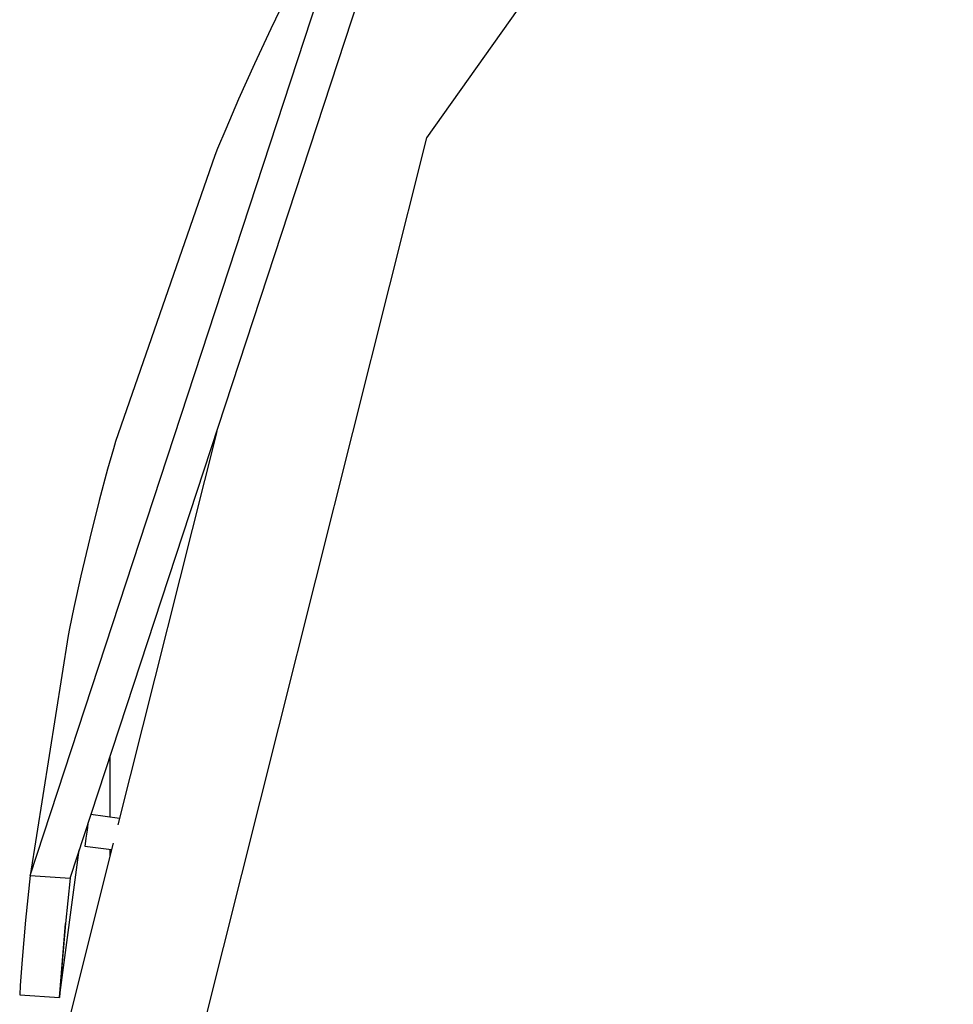
# Model space of a CAD drawing. Units: millimetres. Extents: x 12355 to 20590, y -5481 to 6496.
# Drawn here: x 15414 to 15648, y 4008 to 4255 of the extents above; entities that cross this region are included whole.
import ezdxf

# ---------------------------------------------------------------- set-up
doc = ezdxf.new("R2010")
doc.units = ezdxf.units.MM
doc.layers.add('PV-BF0E', color=7, linetype='Continuous')

# ---------------------------------------------------------------- blocks, each defined once
blk = doc.blocks.new('*U3')
at = {"layer": 'PV-BF0E'}
for p, q in [((-9016.38, 259.55), (-8884.52, 445.82)), ((-9115.76, 74.9), (-9030.73, 334)), ((-9105.77, 74.24), (-9022.06, 329)), ((-9051.95, 294.18), (-9055.48, 286.86)), ((-9055.48, 286.86), (-9059.57, 278.08)), ((-9059.57, 278.08), (-9063.54, 269.24)), ((-9063.54, 269.24), (-9066.76, 261.78)), ((-9066.76, 261.78), (-9068.83, 256.86)), ((-9072.04, 38.23), (-9016.38, 259.55)), ((-9068.83, 256.86), (-9069.54, 255.15)), ((-9069.54, 255.15), (-9094.43, 183.51)), ((-9069.04, 186.04), (-9093.81, 87.54)), ((-9094.43, 183.51), (-9094.93, 181.72)), ((-9094.93, 181.72), (-9096.36, 176.58)), ((-9096.36, 176.58), (-9098.45, 168.73)), ((-9098.45, 168.73), (-9100.82, 159.33)), ((-9100.82, 159.33), (-9103.05, 149.9)), ((-9103.05, 149.9), (-9104.81, 141.97)), ((-9104.81, 141.97), (-9105.92, 136.75)), ((-9105.92, 136.75), (-9106.29, 134.94)), ((-9106.29, 134.94), (-9115.76, 74.9)), ((-9095.78, 104.63), (-9095.78, 89.47)), ((-9093.4, 89.16), (-9100.55, 90.11)), ((-9101.31, 87.81), (-9101.52, 86.2)), ((-9101.79, 84.22), (-9101.98, 82.77)), ((-9101.52, 86.2), (-9101.79, 84.22)), ((-9094.96, 82.97), (-9105.69, 40.3)), ((-9101.98, 82.77), (-9102.05, 82.23)), ((-9102.05, 82.23), (-9095.37, 81.35)), ((-9095.78, 81.4), (-9095.78, 79.69)), ((-9108.42, 44.35), (-9103.46, 81.26)), ((-9115.76, 74.9), (-9116.9, 63.71)), ((-9115.76, 74.9), (-9110.76, 74.57)), ((-9110.76, 74.57), (-9105.77, 74.24)), ((-9105.77, 74.24), (-9106.94, 62.82)), ((-9116.9, 63.71), (-9117.76, 53.84)), ((-9108.42, 44.35), (-9106.94, 62.82)), ((-9106.94, 62.82), (-9107.78, 53.12)), ((-9117.76, 53.84), (-9118.24, 47.29)), ((-9107.78, 53.12), (-9108.26, 46.63)), ((-9118.24, 47.29), (-9118.39, 45.01)), ((-9118.39, 45.01), (-9108.42, 44.35)), ((-9108.26, 46.63), (-9108.42, 44.35))]:
    blk.add_line(p, q, dxfattribs=at)

msp = doc.modelspace()

# ---------------------------------------------------------------- block references
at = {"layer": 'PV-BF0E'}
msp.add_blockref('*U3', (24532.103, 3965.697), dxfattribs=at)

doc.saveas('drawing.dxf')
